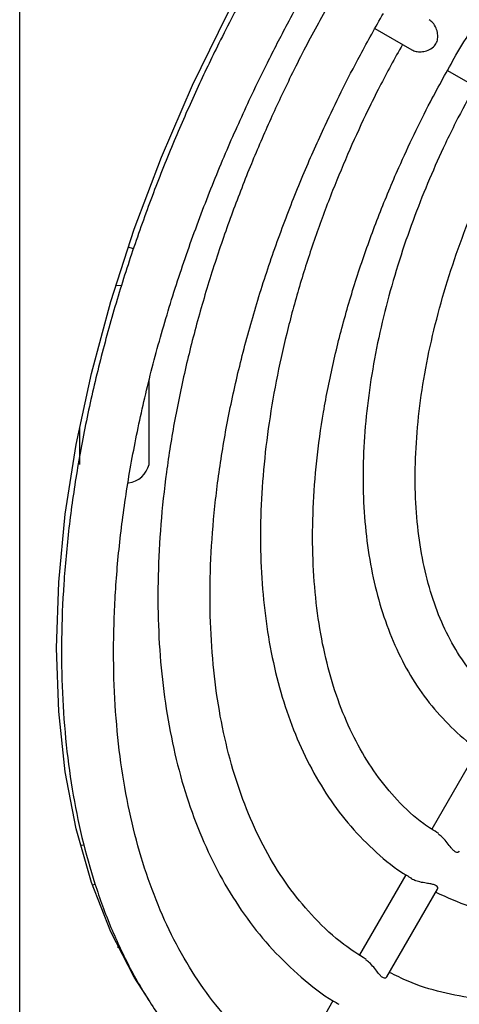
# Model space of a CAD drawing. Units: inches. Extents: x 0.3 to 59, y 0.2 to 52.6.
# Drawn here: x 53.5 to 54.5, y 37.3 to 39.5 of the extents above; entities that cross this region are included whole.
import ezdxf

# ---------------------------------------------------------------- set-up
doc = ezdxf.new("R2010")
doc.units = ezdxf.units.IN
doc.header["$MEASUREMENT"] = 0

msp = doc.modelspace()

# ---------------------------------------------------------------- linework, layer by layer
at = {"color": 7, "linetype": 'Continuous', "lineweight": 25}
for p, q in [((53.5403, 35.2932), (53.5403, 47.5413)), ((54.3454, 39.4602), (54.4287, 39.4121)), ((54.5099, 39.3652), (54.5932, 39.3171)), ((53.7984, 38.9615), (53.7858, 38.9654)), ((53.7576, 38.8783), (53.7722, 38.8794)), ((53.8334, 38.4736), (53.8334, 38.6623)), ((53.6759, 38.5578), (53.6759, 38.4736)), ((54.5794, 37.8293), (54.4746, 37.6477)), ((54.4151, 37.5446), (54.3102, 37.363)), ((53.7047, 37.5217), (53.7118, 37.523)), ((54.3724, 37.3131), (54.4871, 37.5118)), ((53.7638, 37.3793), (53.7638, 37.3897)), ((54.2503, 37.2592), (54.155, 37.0942))]:
    msp.add_line(p, q, dxfattribs=at)
at = {"color": 7, "linetype": 'Continuous', "lineweight": 25, "flags": 128}
for points in [[(53.8359, 37.2565), (53.7998, 37.313), (53.7467, 37.4153), (53.7028, 37.5273), (53.6684, 37.6483), (53.6437, 37.7776), (53.6288, 37.9144), (53.6238, 38.0578), (53.6288, 38.207), (53.6437, 38.361), (53.6684, 38.5189), (53.7028, 38.6796), (53.7467, 38.8423), (53.7998, 39.0059), (53.8617, 39.1694), (53.9322, 39.3318), (54.0107, 39.4921), (54.0772, 39.6151)], [(53.6864, 37.6112), (53.685, 37.6112), (53.6778, 37.611)]]:
    msp.add_lwpolyline(points, dxfattribs=at)
at = {"color": 7, "linetype": 'Continuous', "lineweight": 25}
msp.add_arc((53.7816, 38.4848), 0.053, 275.4095, 347.7994, dxfattribs=at)
for points, knots in [([(54.5288, 39.3996), (54.5532, 39.4406), (54.5875, 39.498), (54.642, 39.5797), (54.69, 39.6477), (54.7495, 39.7257), (54.8143, 39.804), (54.8842, 39.8816), (54.9581, 39.9567), (55.0353, 40.0278), (55.1149, 40.0939), (55.1962, 40.1543), (55.2785, 40.2082), (55.3611, 40.255), (55.4435, 40.2945), (55.525, 40.3263), (55.6053, 40.3502), (55.6838, 40.366), (55.7604, 40.3736), (55.8348, 40.3726), (55.9067, 40.3626), (55.9747, 40.3445), (56.0159, 40.3247), (56.036, 40.3151)], [0, 0, 0, 0, 0.05917, 0.082998, 0.122482, 0.163305, 0.20691, 0.252196, 0.298711, 0.346099, 0.394108, 0.442562, 0.491336, 0.540356, 0.589584, 0.639031, 0.688743, 0.738833, 0.789488, 0.840983, 0.893694, 0.948093, 1, 1, 1, 1]), ([(54.0888, 39.6084), (54.0666, 39.5689), (54.033, 39.5089), (53.9846, 39.4132), (53.9406, 39.3213), (53.8918, 39.2107), (53.8448, 39.0941), (53.8004, 38.9718), (53.7599, 38.8457), (53.7241, 38.7173), (53.6937, 38.5877), (53.6691, 38.4581), (53.6509, 38.3293), (53.6391, 38.2022), (53.6341, 38.0774), (53.6359, 37.9556), (53.6447, 37.8375), (53.6606, 37.7236), (53.6836, 37.6144), (53.7138, 37.5104), (53.7512, 37.4122), (53.7958, 37.32), (53.8477, 37.2345), (53.9069, 37.1559), (53.9738, 37.0852), (54.0411, 37.027), (54.0888, 36.997), (54.1093, 36.9842)], [0, 0, 0, 0, 0.0386462, 0.0586334, 0.091792, 0.1261171, 0.1628375, 0.2010475, 0.2403814, 0.2805486, 0.3213452, 0.3626226, 0.4042721, 0.4462142, 0.4883915, 0.530764, 0.5733067, 0.6160053, 0.6588562, 0.7018696, 0.7450686, 0.7884918, 0.8321971, 0.876268, 0.920819, 0.9660003, 1, 1, 1, 1]), ([(54.1703, 37.0848), (54.1668, 37.0867), (54.1359, 37.1036), (54.0828, 37.1462), (54.0148, 37.2114), (53.9561, 37.2855), (53.906, 37.3648), (53.8627, 37.4519), (53.8264, 37.5462), (53.7971, 37.6475), (53.775, 37.7552), (53.7602, 37.8688), (53.7528, 37.9879), (53.7528, 38.1118), (53.7603, 38.2398), (53.7752, 38.3712), (53.7974, 38.5053), (53.8267, 38.6412), (53.8629, 38.7779), (53.9054, 38.914), (53.9532, 39.0475), (54.0049, 39.1754), (54.0547, 39.2865), (54.102, 39.3841), (54.1512, 39.4798), (54.1887, 39.5463), (54.2099, 39.5837)], [0, 0, 0, 0, 0.006452, 0.056641, 0.108291, 0.154405, 0.200153, 0.245593, 0.290801, 0.335847, 0.380785, 0.425655, 0.470479, 0.515262, 0.560006, 0.604696, 0.649305, 0.693781, 0.738034, 0.781897, 0.825018, 0.866506, 0.90535, 0.932983, 0.962213, 1, 1, 1, 1]), ([(54.2433, 39.5192), (54.2233, 39.4833), (54.1926, 39.4284), (54.1485, 39.3401), (54.108, 39.2545), (54.0636, 39.1516), (54.0213, 39.0431), (53.9818, 38.9294), (53.9463, 38.8125), (53.9158, 38.6937), (53.8908, 38.5742), (53.8718, 38.4551), (53.8591, 38.3373), (53.853, 38.2214), (53.8536, 38.1084), (53.8611, 37.9988), (53.8756, 37.8933), (53.8971, 37.7923), (53.9257, 37.6965), (53.9615, 37.6062), (54.0045, 37.5221), (54.0548, 37.4445), (54.1124, 37.3738), (54.1781, 37.3117), (54.2289, 37.2708), (54.2595, 37.2539), (54.2637, 37.2515)], [0, 0, 0, 0, 0.040683, 0.062242, 0.097994, 0.134992, 0.174559, 0.215713, 0.258058, 0.301281, 0.345162, 0.389544, 0.434312, 0.479385, 0.524705, 0.570237, 0.615961, 0.661869, 0.707973, 0.754301, 0.800903, 0.847857, 0.895279, 0.943332, 0.992232, 1, 1, 1, 1]), ([(54.3253, 37.3529), (54.3084, 37.3636), (54.2665, 37.3901), (54.2097, 37.4431), (54.154, 37.5088), (54.107, 37.5808), (54.0667, 37.6603), (54.0332, 37.7472), (54.0067, 37.8409), (53.9874, 37.941), (53.9753, 38.0469), (53.9705, 38.1581), (53.9731, 38.2739), (53.9831, 38.3935), (54.0004, 38.5161), (54.0248, 38.6408), (54.056, 38.7666), (54.0936, 38.8921), (54.1366, 39.0149), (54.1829, 39.1311), (54.2273, 39.2313), (54.2701, 39.3199), (54.3137, 39.4047), (54.3468, 39.4633), (54.3644, 39.4945)], [0, 0, 0, 0, 0.038, 0.093697, 0.143686, 0.193162, 0.242208, 0.290941, 0.339461, 0.387847, 0.43615, 0.484394, 0.532586, 0.580719, 0.628763, 0.676661, 0.724306, 0.771497, 0.817801, 0.862083, 0.902197, 0.931123, 0.963351, 1, 1, 1, 1]), ([(54.4288, 39.4121), (54.4319, 39.4107), (54.4381, 39.4079), (54.4501, 39.4073), (54.463, 39.4096), (54.4753, 39.4155), (54.4842, 39.4252), (54.488, 39.4367), (54.4879, 39.449), (54.4842, 39.4617), (54.4773, 39.4735), (54.471, 39.4782), (54.4681, 39.4803)], [0, 0, 0, 0, 0.0934189, 0.1865372, 0.2872831, 0.402822, 0.5000307, 0.5908331, 0.6810358, 0.7849366, 0.9023989, 1, 1, 1, 1]), ([(54.4078, 39.4242), (54.3901, 39.3925), (54.3628, 39.3434), (54.3235, 39.2638), (54.2873, 39.1855), (54.248, 39.0914), (54.2109, 38.9923), (54.1771, 38.8887), (54.1476, 38.7825), (54.1232, 38.6749), (54.1045, 38.5672), (54.0918, 38.4605), (54.0856, 38.3554), (54.0859, 38.253), (54.093, 38.1538), (54.107, 38.0585), (54.1279, 37.9677), (54.1559, 37.882), (54.191, 37.8019), (54.2334, 37.7279), (54.283, 37.6604), (54.3405, 37.6009), (54.3892, 37.5593), (54.4206, 37.5412), (54.4282, 37.5368)], [0, 0, 0, 0, 0.043287, 0.06701, 0.106331, 0.147003, 0.190478, 0.235667, 0.282135, 0.329537, 0.377635, 0.426258, 0.475287, 0.524642, 0.57427, 0.624142, 0.674249, 0.724606, 0.775255, 0.826271, 0.877776, 0.92996, 0.983092, 1, 1, 1, 1]), ([(54.4901, 37.6377), (54.4786, 37.6447), (54.4444, 37.6656), (54.3969, 37.7105), (54.3473, 37.7703), (54.3062, 37.8364), (54.2718, 37.91), (54.2442, 37.9906), (54.2235, 38.0778), (54.2099, 38.1711), (54.2034, 38.2699), (54.2043, 38.3734), (54.2124, 38.4809), (54.2277, 38.5914), (54.2501, 38.7039), (54.279, 38.8171), (54.3139, 38.9292), (54.354, 39.0388), (54.3944, 39.1357), (54.4337, 39.2205), (54.4761, 39.3056), (54.5092, 39.3646), (54.5288, 39.3996)], [0, 0, 0, 0, 0.0314681, 0.0934052, 0.1485653, 0.2029789, 0.2568098, 0.3102444, 0.363432, 0.4164742, 0.4694257, 0.5222994, 0.5750904, 0.627755, 0.6801997, 0.7322432, 0.7835114, 0.8330966, 0.8814865, 0.9160234, 0.9501678, 1, 1, 1, 1]), ([(54.5723, 39.3292), (54.5572, 39.3021), (54.5336, 39.2595), (54.4997, 39.1893), (54.4681, 39.1191), (54.4344, 39.0348), (54.4033, 38.9463), (54.3758, 38.8539), (54.3529, 38.7596), (54.3353, 38.6647), (54.3235, 38.5704), (54.3178, 38.4775), (54.3186, 38.387), (54.3261, 38.2996), (54.3403, 38.216), (54.3615, 38.137), (54.3896, 38.0629), (54.4249, 37.9946), (54.4674, 37.9322), (54.5178, 37.8776), (54.5597, 37.8404), (54.5867, 37.8249), (54.5922, 37.8217)], [0, 0, 0, 0, 0.046501, 0.073207, 0.11744, 0.163162, 0.211995, 0.26271, 0.314813, 0.367921, 0.421771, 0.476182, 0.531035, 0.586256, 0.641803, 0.697664, 0.753866, 0.81048, 0.867642, 0.925587, 0.984683, 1, 1, 1, 1]), ([(54.655, 37.9222), (54.6444, 37.9289), (54.6161, 37.9467), (54.5767, 37.9862), (54.5365, 38.0385), (54.503, 38.099), (54.476, 38.1666), (54.4557, 38.2409), (54.4423, 38.3214), (54.4359, 38.4075), (54.4367, 38.4984), (54.4445, 38.5931), (54.4593, 38.6905), (54.4809, 38.7894), (54.5086, 38.888), (54.5415, 38.9847), (54.5758, 39.0705), (54.6096, 39.1457), (54.6466, 39.2214), (54.6759, 39.2737), (54.6932, 39.3047)], [0, 0, 0, 0, 0.037942, 0.101427, 0.163548, 0.22453, 0.284741, 0.344489, 0.403979, 0.463324, 0.522543, 0.581628, 0.640485, 0.698913, 0.756479, 0.812134, 0.866458, 0.905323, 0.94387, 1, 1, 1, 1]), ([(54.4831, 37.505), (54.5081, 37.4937), (54.5606, 37.4701), (54.6449, 37.4496), (54.733, 37.4393), (54.8217, 37.4399), (54.9132, 37.4506), (55.0068, 37.4715), (55.1019, 37.5022), (55.1978, 37.5424), (55.2939, 37.5918), (55.3895, 37.65), (55.484, 37.7163), (55.5767, 37.7903), (55.667, 37.8711), (55.7538, 37.9577), (55.836, 38.0483), (55.912, 38.1406), (55.9757, 38.2253), (56.0298, 38.3029), (56.0816, 38.3818), (56.1158, 38.4395), (56.1352, 38.4723)], [0, 0, 0, 0, 0.052443, 0.110311, 0.162861, 0.21564, 0.268591, 0.32164, 0.374717, 0.427763, 0.480733, 0.533575, 0.586251, 0.638701, 0.690825, 0.742432, 0.793116, 0.841845, 0.887759, 0.92049, 0.954823, 1, 1, 1, 1]), ([(56.1768, 38.4027), (56.1566, 38.3688), (56.1256, 38.3168), (56.073, 38.2372), (56.0207, 38.1618), (55.9558, 38.0747), (55.8853, 37.9867), (55.8091, 37.8988), (55.7284, 37.8129), (55.644, 37.7305), (55.5567, 37.6527), (55.4671, 37.5803), (55.376, 37.5141), (55.284, 37.4546), (55.1916, 37.4024), (55.0994, 37.3577), (55.008, 37.3209), (54.9177, 37.2923), (54.8291, 37.2719), (54.7423, 37.2599), (54.6578, 37.2567), (54.5755, 37.2622), (54.4959, 37.2775), (54.4296, 37.2975), (54.3922, 37.3165), (54.3784, 37.3235)], [0, 0, 0, 0, 0.041366, 0.063556, 0.100348, 0.138411, 0.179098, 0.221391, 0.264874, 0.309218, 0.354188, 0.399617, 0.445383, 0.4914, 0.537615, 0.584003, 0.630568, 0.677341, 0.724393, 0.771842, 0.819862, 0.868684, 0.918603, 0.969958, 1, 1, 1, 1]), ([(54.3189, 37.2205), (54.3232, 37.218), (54.355, 37.1998), (54.4212, 37.1761), (54.5141, 37.1518), (54.6099, 37.1402), (54.7059, 37.139), (54.805, 37.148), (54.9064, 37.1672), (55.0097, 37.1964), (55.1142, 37.2352), (55.2192, 37.2835), (55.3244, 37.3409), (55.4289, 37.407), (55.5323, 37.4812), (55.634, 37.5631), (55.7333, 37.652), (55.8294, 37.7471), (55.9214, 37.847), (56.0076, 37.9493), (56.0845, 38.0488), (56.1486, 38.1383), (56.205, 38.2223), (56.2541, 38.2998), (56.2855, 38.3534), (56.2996, 38.3774)], [0, 0, 0, 0, 0.008017, 0.059182, 0.111945, 0.159884, 0.207988, 0.256222, 0.304541, 0.352899, 0.401254, 0.449575, 0.49783, 0.545993, 0.594035, 0.641919, 0.689578, 0.736896, 0.783647, 0.829318, 0.872466, 0.909604, 0.938757, 0.972582, 1, 1, 1, 1]), ([(56.3313, 38.3134), (56.309, 38.2758), (56.275, 38.2186), (56.218, 38.1315), (56.1619, 38.0496), (56.0924, 37.9547), (56.0169, 37.8584), (55.9354, 37.7617), (55.8491, 37.6666), (55.7587, 37.5745), (55.6649, 37.4867), (55.5685, 37.404), (55.4701, 37.3272), (55.3703, 37.2569), (55.2697, 37.1937), (55.1689, 37.1379), (55.0683, 37.0899), (54.9685, 37.0499), (54.8698, 37.0182), (54.7727, 36.995), (54.6775, 36.9804), (54.5845, 36.9745), (54.4938, 36.9777), (54.4055, 36.9901), (54.3203, 37.0131), (54.2593, 37.0349), (54.2287, 37.0523), (54.2235, 37.0553)], [0, 0, 0, 0, 0.039195, 0.059675, 0.093647, 0.128805, 0.166404, 0.20551, 0.245743, 0.286801, 0.328467, 0.370585, 0.413042, 0.455752, 0.498657, 0.541722, 0.58493, 0.628286, 0.671814, 0.715567, 0.759631, 0.804127, 0.849218, 0.895107, 0.942029, 0.990229, 1, 1, 1, 1]), ([(54.1646, 36.9533), (54.1831, 36.9437), (54.232, 36.9182), (54.3189, 36.8894), (54.4206, 36.8672), (54.5243, 36.8572), (54.6277, 36.8576), (54.7342, 36.8683), (54.8431, 36.8891), (54.9538, 36.9199), (55.0659, 36.9605), (55.1787, 37.0105), (55.2917, 37.0698), (55.4045, 37.1379), (55.5163, 37.2144), (55.6268, 37.2989), (55.7352, 37.3909), (55.8411, 37.4896), (55.9436, 37.5943), (56.0419, 37.7038), (56.1343, 37.8156), (56.2175, 37.9247), (56.2869, 38.0224), (56.3473, 38.113), (56.4016, 38.1986), (56.437, 38.2589), (56.4542, 38.2881)], [0, 0, 0, 0, 0.02916, 0.077195, 0.126579, 0.171173, 0.215889, 0.2607, 0.305574, 0.350477, 0.395382, 0.440265, 0.485106, 0.529884, 0.574581, 0.619176, 0.663631, 0.707891, 0.751854, 0.795324, 0.837866, 0.878283, 0.913743, 0.940594, 0.971152, 1, 1, 1, 1]), ([(54.5364, 37.598), (54.5356, 37.5968), (54.534, 37.5946), (54.5289, 37.5952), (54.5235, 37.5992), (54.5171, 37.6066), (54.5095, 37.6169), (54.5004, 37.6275), (54.4933, 37.6338), (54.4899, 37.636), (54.4893, 37.6364)], [0, 0, 0, 0, 0.1394743, 0.2595094, 0.3799709, 0.4944536, 0.6642976, 0.8355686, 0.9683936, 1, 1, 1, 1]), ([(54.4868, 37.512), (54.4874, 37.5133), (54.4884, 37.5158), (54.485, 37.5198), (54.4786, 37.5225), (54.4694, 37.5243), (54.4575, 37.5261), (54.4444, 37.5285), (54.4348, 37.532), (54.4294, 37.5344), (54.4279, 37.5356), (54.4275, 37.5359)], [0, 0, 0, 0, 0.137794, 0.254455, 0.371444, 0.484309, 0.620226, 0.782808, 0.913421, 0.976821, 1, 1, 1, 1]), ([(54.372, 37.3133), (54.3712, 37.3121), (54.3696, 37.3099), (54.3645, 37.3106), (54.3591, 37.3145), (54.3527, 37.322), (54.345, 37.3322), (54.3359, 37.3428), (54.3288, 37.3492), (54.3253, 37.3513), (54.3246, 37.3518)], [0, 0, 0, 0, 0.1393617, 0.2591063, 0.3792639, 0.4936126, 0.6628578, 0.833452, 0.9658276, 1, 1, 1, 1])]:
    msp.add_open_spline(points, degree=3, knots=knots, dxfattribs=at)

doc.saveas('drawing.dxf')
